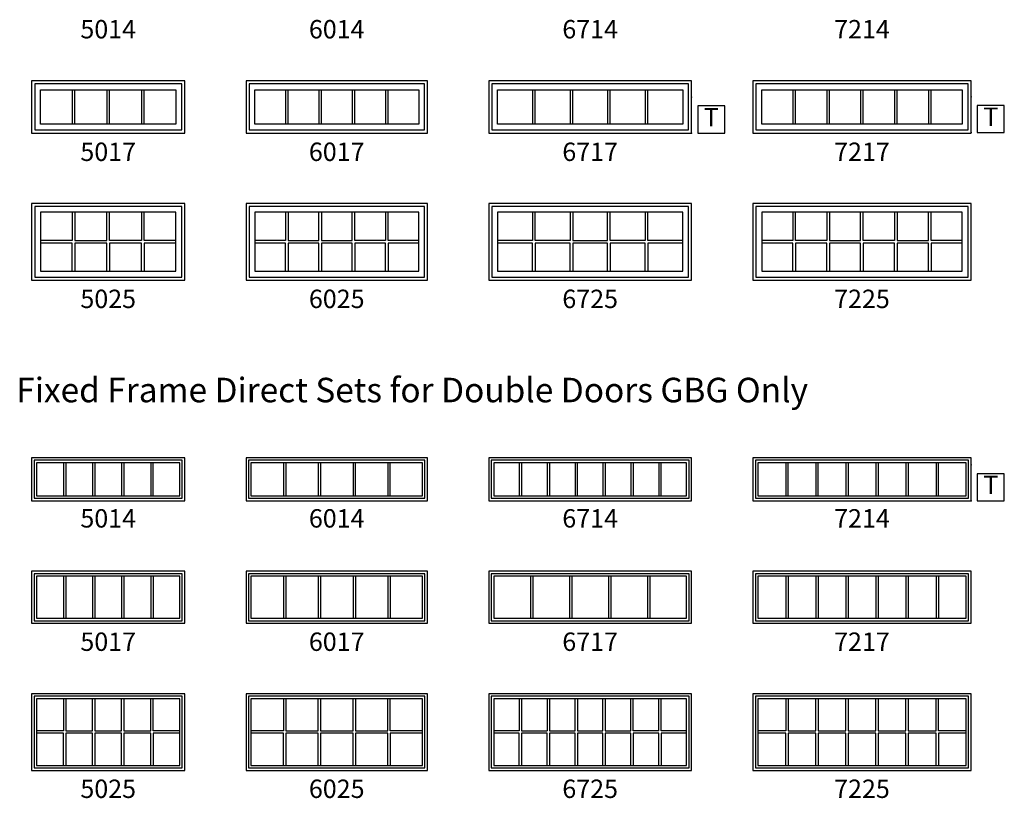
# Model space of a CAD drawing. Units: inches. Extents: x 78 to 1488, y 246 to 757.
# Drawn here: x 430 to 752, y 247 to 501 of the extents above; entities that cross this region are included whole.
import ezdxf
from ezdxf.enums import TextEntityAlignment as Align

# ---------------------------------------------------------------- set-up
doc = ezdxf.new("R2010")
doc.units = ezdxf.units.IN
doc.header["$MEASUREMENT"] = 0
for name, color, linetype in [('ZP-ANNO-IDEN', 80, 'Continuous'), ('ZP-ANNO-SYMB', 20, 'Continuous'), ('ZP-ELEV-FROS', 24, 'Continuous'), ('ZP-ELEV-GLAS-VISB', 175, 'Continuous'), ('ZP-ELEV-GRLT', 83, 'Continuous'), ('ZP-ELEV-SAOS', 52, 'Continuous'), ('ZP-ELEV-TEXT', 255, 'Continuous')]:
    doc.layers.add(name, color=color, linetype=linetype)
doc.layers.add('ZP-ANNO-NPLT', color=7, linetype='Continuous', plot=False)
doc.styles.get("Standard").update_dxf_attribs({"font": 'arial.ttf'})

# ---------------------------------------------------------------- blocks, each defined once
blk = doc.blocks.new('AS IF E TR 50 ~ 17 T')
at = {"layer": 'ZP-ELEV-FROS'}
blk.add_lwpolyline([(0, 0), (50, 0), (50, 17), (0, 17)], close=True, dxfattribs=at)
at = {"layer": 'ZP-ELEV-GLAS-VISB'}
blk.add_lwpolyline([(2.875, 14.125), (47.125, 14.125), (47.125, 2.875), (2.875, 2.875)], close=True, dxfattribs=at)
at = {"layer": 'ZP-ELEV-GRLT'}
for p, q in [((13.2805, 14.125), (13.2805, 2.875)), ((14.1565, 2.875), (14.1565, 14.125)), ((24.562, 14.125), (24.562, 2.875)), ((25.438, 2.875), (25.438, 14.125)), ((35.8435, 14.125), (35.8435, 2.875)), ((36.7195, 2.875), (36.7195, 14.125))]:
    blk.add_line(p, q, dxfattribs=at)
at = {"layer": 'ZP-ELEV-SAOS'}
blk.add_lwpolyline([(1, 1), (49, 1), (49, 16), (1, 16)], close=True, dxfattribs=at)
blk = doc.blocks.new('AS IF E TR 50 ~ 25 T')
at = {"layer": 'ZP-ELEV-FROS'}
blk.add_lwpolyline([(0, 0), (50, 0), (50, 25), (0, 25)], close=True, dxfattribs=at)
at = {"layer": 'ZP-ELEV-GLAS-VISB'}
blk.add_lwpolyline([(2.875, 2.875), (47.125, 2.875), (47.125, 22.125), (2.875, 22.125)], close=True, dxfattribs=at)
at = {"layer": 'ZP-ELEV-GRLT'}
for p, q in [((13.2805, 22.125), (13.2805, 12.938)), ((14.1565, 22.125), (14.1565, 12.938)), ((24.562, 12.938), (24.562, 22.125)), ((25.438, 12.938), (25.438, 22.125)), ((35.8435, 22.125), (35.8435, 12.938)), ((36.7195, 12.938), (36.7195, 22.125)), ((13.2805, 12.938), (2.875, 12.938)), ((14.1565, 12.938), (24.562, 12.938)), ((35.8435, 12.938), (25.438, 12.938)), ((47.125, 12.938), (36.7195, 12.938)), ((13.2805, 12.062), (2.875, 12.062)), ((13.2805, 2.875), (13.2805, 12.062)), ((24.562, 12.062), (14.1565, 12.062)), ((14.1565, 12.062), (14.1565, 2.875)), ((24.562, 2.875), (24.562, 12.062)), ((35.8435, 12.062), (25.438, 12.062)), ((25.438, 12.062), (25.438, 2.875)), ((35.8435, 2.875), (35.8435, 12.062)), ((47.125, 12.062), (36.7195, 12.062)), ((36.7195, 12.062), (36.7195, 2.875))]:
    blk.add_line(p, q, dxfattribs=at)
at = {"layer": 'ZP-ELEV-SAOS'}
blk.add_lwpolyline([(1, 1), (49, 1), (49, 24), (1, 24)], close=True, dxfattribs=at)
blk = doc.blocks.new('AS IF E TR 60 ~ 17 T')
at = {"layer": 'ZP-ELEV-FROS'}
blk.add_lwpolyline([(0, 0), (59.25, 0), (59.25, 17), (0, 17)], close=True, dxfattribs=at)
at = {"layer": 'ZP-ELEV-GLAS-VISB'}
blk.add_lwpolyline([(2.875, 14.125005), (56.375005, 14.125005), (56.375005, 2.875), (2.875, 2.875)], close=True, dxfattribs=at)
at = {"layer": 'ZP-ELEV-GRLT'}
for p, q in [((12.874205, 14.125005), (12.874205, 2.875)), ((13.750205, 2.875), (13.750205, 14.125005)), ((23.749405, 14.125005), (23.749405, 2.875)), ((24.625405, 2.875), (24.625405, 14.125005)), ((34.624595, 14.125005), (34.624595, 2.875)), ((35.500595, 2.875), (35.500595, 14.125005)), ((45.499805, 14.125005), (45.499805, 2.875)), ((46.375805, 2.875), (46.375805, 14.125005))]:
    blk.add_line(p, q, dxfattribs=at)
at = {"layer": 'ZP-ELEV-SAOS'}
blk.add_lwpolyline([(1, 1), (58.25, 1), (58.25, 16), (1, 16)], close=True, dxfattribs=at)
blk = doc.blocks.new('AS IF E TR 60 ~ 25 T')
at = {"layer": 'ZP-ELEV-FROS'}
blk.add_lwpolyline([(0, 0), (59.25, 0), (59.25, 25), (0, 25)], close=True, dxfattribs=at)
at = {"layer": 'ZP-ELEV-GLAS-VISB'}
blk.add_lwpolyline([(2.875, 2.875), (56.375, 2.875), (56.375, 22.125), (2.875, 22.125)], close=True, dxfattribs=at)
at = {"layer": 'ZP-ELEV-GRLT'}
for p, q in [((12.8742, 22.125), (12.8742, 12.938)), ((13.7502, 22.125), (13.7502, 12.938)), ((23.7494, 12.938), (23.7494, 22.125)), ((24.6254, 22.125), (24.6254, 12.938)), ((34.6246, 12.938), (34.6246, 22.125)), ((35.5006, 12.938), (35.5006, 22.125)), ((45.4998, 22.125), (45.4998, 12.938)), ((46.3758, 12.938), (46.3758, 22.125)), ((12.8742, 12.938), (2.875, 12.938)), ((13.7502, 12.938), (23.7494, 12.938)), ((24.6254, 12.938), (34.6246, 12.938)), ((45.4998, 12.938), (35.5006, 12.938)), ((56.375, 12.938), (46.3758, 12.938)), ((12.8742, 12.062), (2.875, 12.062)), ((12.8742, 2.875), (12.8742, 12.062)), ((23.7494, 12.062), (13.7502, 12.062)), ((13.7502, 12.062), (13.7502, 2.875)), ((23.7494, 2.875), (23.7494, 12.062)), ((34.6246, 12.062), (24.6254, 12.062)), ((24.6254, 12.062), (24.6254, 2.875)), ((34.6246, 2.875), (34.6246, 12.062)), ((45.4998, 12.062), (35.5006, 12.062)), ((35.5006, 12.062), (35.5006, 2.875)), ((45.4998, 2.875), (45.4998, 12.062)), ((56.375, 12.062), (46.3758, 12.062)), ((46.3758, 12.062), (46.3758, 2.875))]:
    blk.add_line(p, q, dxfattribs=at)
at = {"layer": 'ZP-ELEV-SAOS'}
blk.add_lwpolyline([(1, 1), (58.25, 1), (58.25, 24), (1, 24)], close=True, dxfattribs=at)
blk = doc.blocks.new('AS IF E TR 67 ~ 17 T')
at = {"layer": 'ZP-ELEV-FROS'}
blk.add_lwpolyline([(0, 0), (66.25, 0), (66.25, 17), (0, 17)], close=True, dxfattribs=at)
at = {"layer": 'ZP-ELEV-GLAS-VISB'}
blk.add_lwpolyline([(63.375005, 14.125005), (63.375005, 2.875), (2.875, 2.875), (2.875, 14.125005)], close=True, dxfattribs=at)
at = {"layer": 'ZP-ELEV-GRLT'}
for p, q in [((14.274205, 14.125005), (14.274205, 2.875)), ((15.150205, 2.875), (15.150205, 14.125005)), ((26.549405, 14.125005), (26.549405, 2.875)), ((27.425405, 2.875), (27.425405, 14.125005)), ((38.824605, 14.125005), (38.824605, 2.875)), ((39.700605, 2.875), (39.700605, 14.125005)), ((51.099805, 14.125005), (51.099805, 2.875)), ((51.975805, 2.875), (51.975805, 14.125005))]:
    blk.add_line(p, q, dxfattribs=at)
at = {"layer": 'ZP-ELEV-SAOS'}
blk.add_lwpolyline([(1, 1), (65.25, 1), (65.25, 16), (1, 16)], close=True, dxfattribs=at)
blk = doc.blocks.new('AS IF E TR 67 ~ 25 T')
at = {"layer": 'ZP-ELEV-FROS'}
blk.add_lwpolyline([(0, 0), (66.25, 0), (66.25, 25), (0, 25)], close=True, dxfattribs=at)
at = {"layer": 'ZP-ELEV-GLAS-VISB'}
blk.add_lwpolyline([(2.875, 2.875), (63.375, 2.875), (63.375, 22.125), (2.875, 22.125)], close=True, dxfattribs=at)
at = {"layer": 'ZP-ELEV-GRLT'}
for p, q in [((14.2742, 22.125), (14.2742, 12.938)), ((15.1502, 12.938), (15.1502, 22.125)), ((26.5494, 22.125), (26.5494, 12.938)), ((27.4254, 22.125), (27.4254, 12.938)), ((38.8246, 12.938), (38.8246, 22.125)), ((39.7006, 12.938), (39.7006, 22.125)), ((51.0998, 22.125), (51.0998, 12.938)), ((51.9758, 12.938), (51.9758, 22.125)), ((14.2742, 12.938), (2.875, 12.938)), ((26.5494, 12.938), (15.1502, 12.938)), ((27.4254, 12.938), (38.8246, 12.938)), ((51.0998, 12.938), (39.7006, 12.938)), ((63.375, 12.938), (51.9758, 12.938)), ((14.2742, 12.062), (2.875, 12.062)), ((14.2742, 2.875), (14.2742, 12.062)), ((26.5494, 12.062), (15.1502, 12.062)), ((15.1502, 12.062), (15.1502, 2.875)), ((26.5494, 2.875), (26.5494, 12.062)), ((38.8246, 12.062), (27.4254, 12.062)), ((27.4254, 12.062), (27.4254, 2.875)), ((38.8246, 2.875), (38.8246, 12.062)), ((51.0998, 12.062), (39.7006, 12.062)), ((39.7006, 12.062), (39.7006, 2.875)), ((51.0998, 2.875), (51.0998, 12.062)), ((63.375, 12.062), (51.9758, 12.062)), ((51.9758, 12.062), (51.9758, 2.875))]:
    blk.add_line(p, q, dxfattribs=at)
at = {"layer": 'ZP-ELEV-SAOS'}
blk.add_lwpolyline([(1, 1), (65.25, 1), (65.25, 24), (1, 24)], close=True, dxfattribs=at)
blk = doc.blocks.new('AS IF E TR 72 ~ 17 T')
at = {"layer": 'ZP-ELEV-FROS'}
blk.add_lwpolyline([(0, 0), (71.25, 0), (71.25, 17), (0, 17)], close=True, dxfattribs=at)
at = {"layer": 'ZP-ELEV-GLAS-VISB'}
blk.add_lwpolyline([(2.875, 14.125005), (68.375005, 14.125005), (68.375005, 2.875), (2.875, 2.875)], close=True, dxfattribs=at)
at = {"layer": 'ZP-ELEV-GRLT'}
for p, q in [((13.061665, 14.125005), (13.061665, 2.875)), ((13.937665, 2.875), (13.937665, 14.125005)), ((24.124335, 14.125005), (24.124335, 2.875)), ((25.000335, 2.875), (25.000335, 14.125005)), ((35.187005, 14.125005), (35.187005, 2.875)), ((36.063005, 2.875), (36.063005, 14.125005)), ((46.249665, 14.125005), (46.249665, 2.875)), ((47.125665, 2.875), (47.125665, 14.125005)), ((57.312335, 14.125005), (57.312335, 2.875)), ((58.188335, 2.875), (58.188335, 14.125005))]:
    blk.add_line(p, q, dxfattribs=at)
at = {"layer": 'ZP-ELEV-SAOS'}
blk.add_lwpolyline([(1, 1), (70.25, 1), (70.25, 16), (1, 16)], close=True, dxfattribs=at)
blk = doc.blocks.new('AS IF E TR 72 ~ 25 T')
at = {"layer": 'ZP-ELEV-FROS'}
blk.add_lwpolyline([(0, 0), (71.25, 0), (71.25, 25), (0, 25)], close=True, dxfattribs=at)
at = {"layer": 'ZP-ELEV-GLAS-VISB'}
blk.add_lwpolyline([(2.88, 2.88), (68.38, 2.88), (68.38, 22.12), (2.88, 22.12)], close=True, dxfattribs=at)
at = {"layer": 'ZP-ELEV-GRLT'}
for p, q in [((13.06, 22.12), (13.06, 12.94)), ((13.94, 12.94), (13.94, 22.12)), ((24.12, 22.12), (24.12, 12.94)), ((25, 22.12), (25, 12.94)), ((35.19, 12.94), (35.19, 22.12)), ((36.06, 12.94), (36.06, 22.12)), ((46.25, 22.12), (46.25, 12.94)), ((47.13, 22.12), (47.13, 12.94)), ((57.31, 12.94), (57.31, 22.12)), ((58.19, 12.94), (58.19, 22.12)), ((13.06, 12.94), (2.88, 12.94)), ((24.12, 12.94), (13.94, 12.94)), ((25, 12.94), (35.19, 12.94)), ((46.25, 12.94), (36.06, 12.94)), ((47.13, 12.94), (57.31, 12.94)), ((68.38, 12.94), (58.19, 12.94)), ((13.06, 12.06), (2.88, 12.06)), ((13.06, 2.88), (13.06, 12.06)), ((24.12, 12.06), (13.94, 12.06)), ((13.94, 12.06), (13.94, 2.88)), ((24.12, 2.88), (24.12, 12.06)), ((35.19, 12.06), (25, 12.06)), ((25, 12.06), (25, 2.88)), ((35.19, 2.88), (35.19, 12.06)), ((46.25, 12.06), (36.06, 12.06)), ((36.06, 12.06), (36.06, 2.88)), ((46.25, 2.88), (46.25, 12.06)), ((57.31, 12.06), (47.13, 12.06)), ((47.13, 12.06), (47.13, 2.88)), ((57.31, 2.88), (57.31, 12.06)), ((68.38, 12.06), (58.19, 12.06)), ((58.19, 12.06), (58.19, 2.88))]:
    blk.add_line(p, q, dxfattribs=at)
at = {"layer": 'ZP-ELEV-SAOS'}
blk.add_lwpolyline([(1, 1), (70.25, 1), (70.25, 24), (1, 24)], close=True, dxfattribs=at)
blk = doc.blocks.new('AS IF E FFTR 50 ~ 14 T')
at = {"layer": 'ZP-ELEV-FROS'}
blk.add_lwpolyline([(0, 0), (50, 0), (50, 14), (0, 14)], close=True, dxfattribs=at)
at = {"layer": 'ZP-ELEV-GLAS-VISB'}
blk.add_lwpolyline([(1.628, 1.628), (48.372, 1.628), (48.372, 12.372), (1.628, 12.372)], close=True, dxfattribs=at)
blk.add_lwpolyline([(1.628, 1.628), (48.372, 1.628), (48.372, 12.372), (1.628, 12.372)], close=True, dxfattribs=at)
at = {"layer": 'ZP-ELEV-GRLT'}
for p, q in [((10.4096, 12.372), (10.4096, 1.628)), ((11.1186, 12.372), (11.1186, 1.628)), ((19.9002, 12.372), (19.9002, 1.628)), ((20.6092, 12.372), (20.6092, 1.628)), ((29.3908, 12.372), (29.3908, 1.628)), ((30.0998, 12.372), (30.0998, 1.628)), ((38.8814, 12.372), (38.8814, 1.628)), ((39.5904, 12.372), (39.5904, 1.628))]:
    blk.add_line(p, q, dxfattribs=at)
at = {"layer": 'ZP-ELEV-SAOS'}
blk.add_lwpolyline([(0.812, 0.812), (49.188, 0.812), (49.188, 13.188), (0.812, 13.188)], close=True, dxfattribs=at)
blk = doc.blocks.new('AS IF E FFTR 60 ~ 14 T')
at = {"layer": 'ZP-ELEV-FROS'}
blk.add_lwpolyline([(0, 0), (59.25, 0), (59.25, 14), (0, 14)], close=True, dxfattribs=at)
at = {"layer": 'ZP-ELEV-GLAS-VISB'}
blk.add_lwpolyline([(1.628, 1.628), (57.622, 1.628), (57.622, 12.372), (1.628, 12.372)], close=True, dxfattribs=at)
blk.add_lwpolyline([(1.628, 1.628), (57.622, 1.628), (57.622, 12.372), (1.628, 12.372)], close=True, dxfattribs=at)
at = {"layer": 'ZP-ELEV-GRLT'}
for p, q in [((12.2596, 12.372), (12.2596, 1.628)), ((12.9686, 12.372), (12.9686, 1.628)), ((23.6002, 12.372), (23.6002, 1.628)), ((24.3092, 12.372), (24.3092, 1.628)), ((34.9408, 12.372), (34.9408, 1.628)), ((35.6498, 12.372), (35.6498, 1.628)), ((46.2814, 12.372), (46.2814, 1.628)), ((46.9904, 12.372), (46.9904, 1.628))]:
    blk.add_line(p, q, dxfattribs=at)
at = {"layer": 'ZP-ELEV-SAOS'}
blk.add_lwpolyline([(0.812, 0.812), (58.438, 0.812), (58.438, 13.188), (0.812, 13.188)], close=True, dxfattribs=at)
blk = doc.blocks.new('AS IF E FFTR 67 ~ 14 T')
at = {"layer": 'ZP-ELEV-FROS'}
blk.add_lwpolyline([(0, 0), (66.25, 0), (66.25, 14), (0, 14)], close=True, dxfattribs=at)
at = {"layer": 'ZP-ELEV-GLAS-VISB'}
blk.add_lwpolyline([(1.628, 1.628), (64.622, 1.628), (64.622, 12.372), (1.628, 12.372)], close=True, dxfattribs=at)
blk.add_lwpolyline([(1.628, 1.628), (64.622, 1.628), (64.622, 12.372), (1.628, 12.372)], close=True, dxfattribs=at)
at = {"layer": 'ZP-ELEV-GRLT'}
for p, q in [((9.97314, 12.372), (9.97314, 1.628)), ((10.68214, 12.372), (10.68214, 1.628)), ((19.08129, 12.372), (19.08129, 1.628)), ((19.79029, 12.372), (19.79029, 1.628)), ((28.18943, 12.372), (28.18943, 1.628)), ((28.89843, 12.372), (28.89843, 1.628)), ((37.29757, 12.372), (37.29757, 1.628)), ((38.00657, 12.372), (38.00657, 1.628)), ((46.40572, 12.372), (46.40572, 1.628)), ((47.11472, 12.372), (47.11472, 1.628)), ((55.51386, 12.372), (55.51386, 1.628)), ((56.22286, 12.372), (56.22286, 1.628))]:
    blk.add_line(p, q, dxfattribs=at)
at = {"layer": 'ZP-ELEV-SAOS'}
blk.add_lwpolyline([(0.812, 0.812), (65.438, 0.812), (65.438, 13.188), (0.812, 13.188)], close=True, dxfattribs=at)
blk = doc.blocks.new('AS IF E FFTR 72 ~ 14 T')
at = {"layer": 'ZP-ELEV-FROS'}
blk.add_lwpolyline([(0, 0), (71.25, 0), (71.25, 14), (0, 14)], close=True, dxfattribs=at)
at = {"layer": 'ZP-ELEV-GLAS-VISB'}
blk.add_lwpolyline([(1.63, 1.63), (69.62, 1.63), (69.62, 12.37), (1.63, 12.37)], close=True, dxfattribs=at)
blk.add_lwpolyline([(1.63, 1.63), (69.62, 1.63), (69.62, 12.37), (1.63, 12.37)], close=True, dxfattribs=at)
at = {"layer": 'ZP-ELEV-GRLT'}
for p, q in [((10.73, 12.37), (10.73, 1.63)), ((11.44, 12.37), (11.44, 1.63)), ((20.55, 12.37), (20.55, 1.63)), ((21.26, 12.37), (21.26, 1.63)), ((30.36, 12.37), (30.36, 1.63)), ((31.07, 12.37), (31.07, 1.63)), ((40.18, 12.37), (40.18, 1.63)), ((40.89, 12.37), (40.89, 1.63)), ((49.99, 12.37), (49.99, 1.63)), ((50.7, 12.37), (50.7, 1.63)), ((59.81, 12.37), (59.81, 1.63)), ((60.52, 12.37), (60.52, 1.63))]:
    blk.add_line(p, q, dxfattribs=at)
at = {"layer": 'ZP-ELEV-SAOS'}
blk.add_lwpolyline([(0.81, 0.81), (70.44, 0.81), (70.44, 13.19), (0.81, 13.19)], close=True, dxfattribs=at)
blk = doc.blocks.new('AS IF E FFTR 50 ~ 17 T')
at = {"layer": 'ZP-ELEV-FROS'}
blk.add_lwpolyline([(0, 0), (50, 0), (50, 17), (0, 17)], close=True, dxfattribs=at)
at = {"layer": 'ZP-ELEV-GLAS-VISB'}
blk.add_lwpolyline([(1.628, 1.628), (48.372, 1.628), (48.372, 15.372), (1.628, 15.372)], close=True, dxfattribs=at)
at = {"layer": 'ZP-ELEV-GRLT'}
for p, q in [((10.4096, 15.372), (10.4096, 1.628)), ((11.1726, 15.372), (11.1726, 1.628)), ((19.9002, 15.372), (19.9002, 1.628)), ((20.6632, 15.372), (20.6632, 1.628)), ((29.3908, 15.372), (29.3908, 1.628)), ((30.1538, 15.372), (30.1538, 1.628)), ((38.8814, 15.372), (38.8814, 1.628)), ((39.6444, 15.372), (39.6444, 1.628))]:
    blk.add_line(p, q, dxfattribs=at)
at = {"layer": 'ZP-ELEV-SAOS'}
blk.add_lwpolyline([(0.812, 0.812), (49.188, 0.812), (49.188, 16.188), (0.812, 16.188)], close=True, dxfattribs=at)
blk = doc.blocks.new('AS IF E FFTR 50 ~ 25 T')
at = {"layer": 'ZP-ELEV-FROS'}
blk.add_lwpolyline([(0, 0), (50, 0), (50, 25), (0, 25)], close=True, dxfattribs=at)
at = {"layer": 'ZP-ELEV-GLAS-VISB'}
blk.add_lwpolyline([(1.628, 1.628), (48.372, 1.628), (48.372, 23.372), (1.628, 23.372)], close=True, dxfattribs=at)
at = {"layer": 'ZP-ELEV-GRLT'}
for p, q in [((10.4096, 23.372), (10.4096, 12.8815)), ((11.1726, 23.372), (11.1726, 12.8815)), ((19.9002, 12.8815), (19.9002, 23.372)), ((20.6632, 23.372), (20.6632, 12.8815)), ((29.3908, 12.8815), (29.3908, 23.372)), ((30.1538, 23.372), (30.1538, 12.8815)), ((38.8814, 12.8815), (38.8814, 23.372)), ((39.6444, 12.8815), (39.6444, 23.372)), ((10.4096, 12.8815), (1.628, 12.8815)), ((11.1726, 12.8815), (19.9002, 12.8815)), ((20.6632, 12.8815), (29.3908, 12.8815)), ((30.1538, 12.8815), (38.8814, 12.8815)), ((48.372, 12.8815), (39.6444, 12.8815)), ((10.4096, 12.1185), (1.628, 12.1185)), ((10.4096, 1.628), (10.4096, 12.1185)), ((19.9002, 12.1185), (11.1726, 12.1185)), ((11.1726, 12.1185), (11.1726, 1.628)), ((19.9002, 1.628), (19.9002, 12.1185)), ((20.6632, 12.1185), (20.6632, 1.628)), ((29.3908, 12.1185), (20.6632, 12.1185)), ((29.3908, 1.628), (29.3908, 12.1185)), ((38.8814, 12.1185), (30.1538, 12.1185)), ((30.1538, 12.1185), (30.1538, 1.628)), ((38.8814, 1.628), (38.8814, 12.1185)), ((48.372, 12.1185), (39.6444, 12.1185)), ((39.6444, 12.1185), (39.6444, 1.628))]:
    blk.add_line(p, q, dxfattribs=at)
at = {"layer": 'ZP-ELEV-SAOS'}
blk.add_lwpolyline([(0.812, 0.812), (49.188, 0.812), (49.188, 24.188), (0.812, 24.188)], close=True, dxfattribs=at)
blk = doc.blocks.new('AS IF E FFTR 60 ~ 17 T')
at = {"layer": 'ZP-ELEV-FROS'}
blk.add_lwpolyline([(0, 0), (59.25, 0), (59.25, 17), (0, 17)], close=True, dxfattribs=at)
at = {"layer": 'ZP-ELEV-GLAS-VISB'}
blk.add_lwpolyline([(1.628, 1.628), (57.622, 1.628), (57.622, 15.372), (1.628, 15.372)], close=True, dxfattribs=at)
at = {"layer": 'ZP-ELEV-GRLT'}
for p, q in [((12.2596, 15.372), (12.2596, 1.628)), ((13.0226, 15.372), (13.0226, 1.628)), ((23.6002, 15.372), (23.6002, 1.628)), ((24.3632, 15.372), (24.3632, 1.628)), ((34.9408, 15.372), (34.9408, 1.628)), ((35.7038, 15.372), (35.7038, 1.628)), ((46.2814, 15.372), (46.2814, 1.628)), ((47.0444, 15.372), (47.0444, 1.628))]:
    blk.add_line(p, q, dxfattribs=at)
at = {"layer": 'ZP-ELEV-SAOS'}
blk.add_lwpolyline([(0.812, 0.812), (58.438, 0.812), (58.438, 16.188), (0.812, 16.188)], close=True, dxfattribs=at)
blk = doc.blocks.new('AS IF E FFTR 60 ~ 25 T')
at = {"layer": 'ZP-ELEV-FROS'}
blk.add_lwpolyline([(0, 0), (59.25, 0), (59.25, 25), (0, 25)], close=True, dxfattribs=at)
at = {"layer": 'ZP-ELEV-GLAS-VISB'}
blk.add_lwpolyline([(1.628, 1.628), (57.622, 1.628), (57.622, 23.372), (1.628, 23.372)], close=True, dxfattribs=at)
at = {"layer": 'ZP-ELEV-GRLT'}
for points in [[(12.2596, 23.372), (12.2596, 12.8815), (1.628, 12.8815)], [(13.0226, 23.372), (13.0226, 12.8815), (23.6002, 12.8815), (23.6002, 23.372)], [(24.3632, 23.372), (24.3632, 12.8815), (34.9408, 12.8815), (34.9408, 23.372)], [(35.7038, 23.372), (35.7038, 12.8815), (46.2814, 12.8815), (46.2814, 23.372)], [(57.622, 12.8815), (47.0444, 12.8815), (47.0444, 23.372)], [(12.2596, 1.628), (12.2596, 12.1185), (1.628, 12.1185)], [(23.6002, 1.628), (23.6002, 12.1185), (13.0226, 12.1185), (13.0226, 1.628)], [(34.9408, 1.628), (34.9408, 12.1185), (24.3632, 12.1185), (24.3632, 1.628)], [(46.2814, 1.628), (46.2814, 12.1185), (35.7038, 12.1185), (35.7038, 1.628)], [(57.622, 12.1185), (47.0444, 12.1185), (47.0444, 1.628)]]:
    blk.add_lwpolyline(points, dxfattribs=at)
at = {"layer": 'ZP-ELEV-SAOS'}
blk.add_lwpolyline([(0.812, 0.812), (58.438, 0.812), (58.438, 24.188), (0.812, 24.188)], close=True, dxfattribs=at)
blk = doc.blocks.new('AS IF E FFTR 67 ~ 17 T')
at = {"layer": 'ZP-ELEV-FROS'}
blk.add_lwpolyline([(0, 0), (66.25, 0), (66.25, 17), (0, 17)], close=True, dxfattribs=at)
at = {"layer": 'ZP-ELEV-GLAS-VISB'}
blk.add_lwpolyline([(1.628, 1.628), (64.622, 1.628), (64.622, 15.372), (1.628, 15.372)], close=True, dxfattribs=at)
at = {"layer": 'ZP-ELEV-GRLT'}
for p, q in [((13.6164, 15.372), (13.6164, 1.628)), ((14.3794, 15.372), (14.3794, 1.628)), ((26.3678, 15.372), (26.3678, 1.628)), ((27.1308, 15.372), (27.1308, 1.628)), ((39.1192, 15.372), (39.1192, 1.628)), ((39.8822, 15.372), (39.8822, 1.628)), ((51.8706, 15.372), (51.8706, 1.628)), ((52.6336, 15.372), (52.6336, 1.628))]:
    blk.add_line(p, q, dxfattribs=at)
at = {"layer": 'ZP-ELEV-SAOS'}
blk.add_lwpolyline([(0.812, 0.812), (65.438, 0.812), (65.438, 16.188), (0.812, 16.188)], close=True, dxfattribs=at)
blk = doc.blocks.new('AS IF E FFTR 67 ~ 25 T')
at = {"layer": 'ZP-ELEV-FROS'}
blk.add_lwpolyline([(0, 0), (66.25, 0), (66.25, 25), (0, 25)], close=True, dxfattribs=at)
at = {"layer": 'ZP-ELEV-GLAS-VISB'}
blk.add_lwpolyline([(1.628, 1.628), (64.622, 1.628), (64.622, 23.372), (1.628, 23.372)], close=True, dxfattribs=at)
at = {"layer": 'ZP-ELEV-GRLT'}
for p, q in [((9.97314, 23.372), (9.97314, 12.8815)), ((10.73614, 23.372), (10.73614, 12.8815)), ((19.08129, 23.372), (19.08129, 12.8815)), ((19.84429, 23.372), (19.84429, 12.8815)), ((28.18943, 12.8815), (28.18943, 23.372)), ((28.95243, 23.372), (28.95243, 12.8815)), ((37.29757, 12.8815), (37.29757, 23.372)), ((38.06057, 23.372), (38.06057, 12.8815)), ((46.40572, 12.8815), (46.40572, 23.372)), ((47.16872, 12.8815), (47.16872, 23.372)), ((55.51386, 12.8815), (55.51386, 23.372)), ((56.27686, 12.8815), (56.27686, 23.372)), ((9.97314, 12.8815), (1.628, 12.8815)), ((10.73614, 12.8815), (19.08129, 12.8815)), ((19.84429, 12.8815), (28.18943, 12.8815)), ((28.95243, 12.8815), (37.29757, 12.8815)), ((38.06057, 12.8815), (46.40572, 12.8815)), ((55.51386, 12.8815), (47.16872, 12.8815)), ((64.622, 12.8815), (56.27686, 12.8815)), ((9.97314, 12.1185), (1.628, 12.1185)), ((9.97314, 1.628), (9.97314, 12.1185)), ((10.73614, 12.1185), (10.73614, 1.628)), ((19.08129, 12.1185), (10.73614, 12.1185)), ((19.08129, 1.628), (19.08129, 12.1185)), ((28.18943, 12.1185), (19.84429, 12.1185)), ((19.84429, 12.1185), (19.84429, 1.628)), ((28.18943, 1.628), (28.18943, 12.1185)), ((37.29757, 12.1185), (28.95243, 12.1185)), ((28.95243, 12.1185), (28.95243, 1.628)), ((37.29757, 1.628), (37.29757, 12.1185)), ((46.40572, 12.1185), (38.06057, 12.1185)), ((38.06057, 12.1185), (38.06057, 1.628)), ((46.40572, 1.628), (46.40572, 12.1185)), ((47.16872, 12.1185), (47.16872, 1.628)), ((55.51386, 12.1185), (47.16872, 12.1185)), ((55.51386, 1.628), (55.51386, 12.1185)), ((64.622, 12.1185), (56.27686, 12.1185)), ((56.27686, 12.1185), (56.27686, 1.628))]:
    blk.add_line(p, q, dxfattribs=at)
at = {"layer": 'ZP-ELEV-SAOS'}
blk.add_lwpolyline([(0.812, 0.812), (65.438, 0.812), (65.438, 24.188), (0.812, 24.188)], close=True, dxfattribs=at)
blk = doc.blocks.new('AS IF E FFTR 72 ~ 17 T')
at = {"layer": 'ZP-ELEV-FROS'}
blk.add_lwpolyline([(0, 0), (71.25, 0), (71.25, 17), (0, 17)], close=True, dxfattribs=at)
at = {"layer": 'ZP-ELEV-GLAS-VISB'}
blk.add_lwpolyline([(1.63, 1.63), (69.62, 1.63), (69.62, 15.37), (1.63, 15.37)], close=True, dxfattribs=at)
at = {"layer": 'ZP-ELEV-GRLT'}
for p, q in [((10.73, 15.37), (10.73, 1.63)), ((11.5, 15.37), (11.5, 1.63)), ((20.55, 15.37), (20.55, 1.63)), ((21.31, 15.37), (21.31, 1.63)), ((30.36, 15.37), (30.36, 1.63)), ((31.13, 15.37), (31.13, 1.63)), ((40.18, 15.37), (40.18, 1.63)), ((40.94, 15.37), (40.94, 1.63)), ((49.99, 15.37), (49.99, 1.63)), ((50.76, 15.37), (50.76, 1.63)), ((59.81, 15.37), (59.81, 1.63)), ((60.57, 15.37), (60.57, 1.63))]:
    blk.add_line(p, q, dxfattribs=at)
at = {"layer": 'ZP-ELEV-SAOS'}
blk.add_lwpolyline([(0.81, 0.81), (70.44, 0.81), (70.44, 16.19), (0.81, 16.19)], close=True, dxfattribs=at)
blk = doc.blocks.new('AS IF E FFTR 72 ~ 25 T')
at = {"layer": 'ZP-ELEV-FROS'}
blk.add_lwpolyline([(0, 0), (71.25, 0), (71.25, 25), (0, 25)], close=True, dxfattribs=at)
at = {"layer": 'ZP-ELEV-GLAS-VISB'}
blk.add_lwpolyline([(1.63, 1.63), (69.62, 1.63), (69.62, 23.37), (1.63, 23.37)], close=True, dxfattribs=at)
at = {"layer": 'ZP-ELEV-GRLT'}
for p, q in [((10.73, 23.37), (10.73, 12.88)), ((11.5, 23.37), (11.5, 12.88)), ((20.55, 12.88), (20.55, 23.37)), ((21.31, 23.37), (21.31, 12.88)), ((30.36, 12.88), (30.36, 23.37)), ((31.13, 23.37), (31.13, 12.88)), ((40.18, 12.88), (40.18, 23.37)), ((40.94, 23.37), (40.94, 12.88)), ((49.99, 12.88), (49.99, 23.37)), ((50.76, 23.37), (50.76, 12.88)), ((59.81, 12.88), (59.81, 23.37)), ((60.57, 12.88), (60.57, 23.37)), ((10.73, 12.88), (1.63, 12.88)), ((11.5, 12.88), (20.55, 12.88)), ((21.31, 12.88), (30.36, 12.88)), ((31.13, 12.88), (40.18, 12.88)), ((40.94, 12.88), (49.99, 12.88)), ((50.76, 12.88), (59.81, 12.88)), ((69.62, 12.88), (60.57, 12.88)), ((10.73, 12.12), (1.63, 12.12)), ((10.73, 1.63), (10.73, 12.12)), ((20.55, 12.12), (11.5, 12.12)), ((11.5, 12.12), (11.5, 1.63)), ((20.55, 1.63), (20.55, 12.12)), ((21.31, 12.12), (21.31, 1.63)), ((30.36, 12.12), (21.31, 12.12)), ((30.36, 1.63), (30.36, 12.12)), ((40.18, 12.12), (31.13, 12.12)), ((31.13, 12.12), (31.13, 1.63)), ((40.18, 1.63), (40.18, 12.12)), ((49.99, 12.12), (40.94, 12.12)), ((40.94, 12.12), (40.94, 1.63)), ((49.99, 1.63), (49.99, 12.12)), ((59.81, 12.12), (50.76, 12.12)), ((50.76, 12.12), (50.76, 1.63)), ((59.81, 1.63), (59.81, 12.12)), ((69.62, 12.12), (60.57, 12.12)), ((60.57, 12.12), (60.57, 1.63))]:
    blk.add_line(p, q, dxfattribs=at)
at = {"layer": 'ZP-ELEV-SAOS'}
blk.add_lwpolyline([(0.81, 0.81), (70.44, 0.81), (70.44, 24.19), (0.81, 24.19)], close=True, dxfattribs=at)
blk = doc.blocks.new('NG Elev Symbol T')
at = {"layer": 'ZP-ANNO-NPLT'}
for p in [(0, 0.1219), (0, 0)]:
    blk.add_point(p, dxfattribs=at)
at = {"layer": 'ZP-ANNO-SYMB'}
blk.add_lwpolyline([(0.113, 0.092), (0.021, 0.092), (0.021, 0), (0.113, 0)], close=True, dxfattribs=at)
at = {"layer": 'ZP-ANNO-IDEN'}
blk.add_text('T', height=0.0625, dxfattribs=at).set_placement((0.067, 0.046), align=Align.MIDDLE)

msp = doc.modelspace()

# ---------------------------------------------------------------- block references
at = {"ltscale": 0.010417}
for name, p in [('AS IF E TR 50 ~ 17 T', (434, 464)), ('AS IF E TR 60 ~ 17 T', (504, 464)), ('AS IF E TR 67 ~ 17 T', (583.25, 464)), ('AS IF E TR 72 ~ 17 T', (669.5, 464)), ('AS IF E TR 50 ~ 25 T', (434, 416)), ('AS IF E TR 60 ~ 25 T', (504, 416)), ('AS IF E TR 67 ~ 25 T', (583.25, 416)), ('AS IF E TR 72 ~ 25 T', (669.5, 416)), ('AS IF E FFTR 50 ~ 14 T', (434, 344)), ('AS IF E FFTR 60 ~ 14 T', (504, 344)), ('AS IF E FFTR 67 ~ 14 T', (583.25, 344)), ('AS IF E FFTR 72 ~ 14 T', (669.5, 344)), ('AS IF E FFTR 50 ~ 17 T', (434, 304)), ('AS IF E FFTR 60 ~ 17 T', (504, 304)), ('AS IF E FFTR 67 ~ 17 T', (583.25, 304)), ('AS IF E FFTR 72 ~ 17 T', (669.5, 304)), ('AS IF E FFTR 50 ~ 25 T', (434, 256)), ('AS IF E FFTR 60 ~ 25 T', (504, 256)), ('AS IF E FFTR 67 ~ 25 T', (583.25, 256)), ('AS IF E FFTR 72 ~ 25 T', (669.5, 256))]:
    msp.add_blockref(name, p, dxfattribs=at)
at = {"ltscale": 0.010417, "xscale": 96, "yscale": 96, "zscale": 96}
for p in [(740.75, 464.13), (649.5, 464), (740.75, 344)]:
    msp.add_blockref('NG Elev Symbol T', p, dxfattribs=at)

# ---------------------------------------------------------------- texts
at = {"layer": 'ZP-ELEV-TEXT', "ltscale": 0.010417}
msp.add_text('Fixed Frame Direct Sets for Double Doors GBG Only', height=8, dxfattribs=at).set_placement((429, 376.13))
at = {"layer": 'ZP-ELEV-TEXT', "ltscale": 0.010417, "char_height": 6, "width": 25, "attachment_point": 2}
for s, insert in [('5014', (459, 500.88)), ('6014', (533.62, 500.88)), ('6714', (616.37, 500.88)), ('7214', (705.12, 500.88)), ('5017', (459, 460.88)), ('6017', (533.62, 460.88)), ('6717', (616.37, 460.88)), ('7217', (705.12, 460.88)), ('5025', (459, 412.88)), ('6025', (533.62, 412.88)), ('6725', (616.37, 412.88)), ('7225', (705.12, 412.88)), ('5014', (459, 341.25)), ('6014', (533.62, 341.25)), ('6714', (616.37, 341.25)), ('7214', (705.12, 341.25)), ('5017', (459, 301)), ('6017', (533.62, 301)), ('6717', (616.37, 301)), ('7217', (705.12, 301)), ('5025', (459, 253)), ('6025', (533.62, 253)), ('6725', (616.37, 253)), ('7225', (705.12, 253))]:
    msp.add_mtext(s, dxfattribs=dict(at, insert=insert))

doc.saveas('drawing.dxf')
